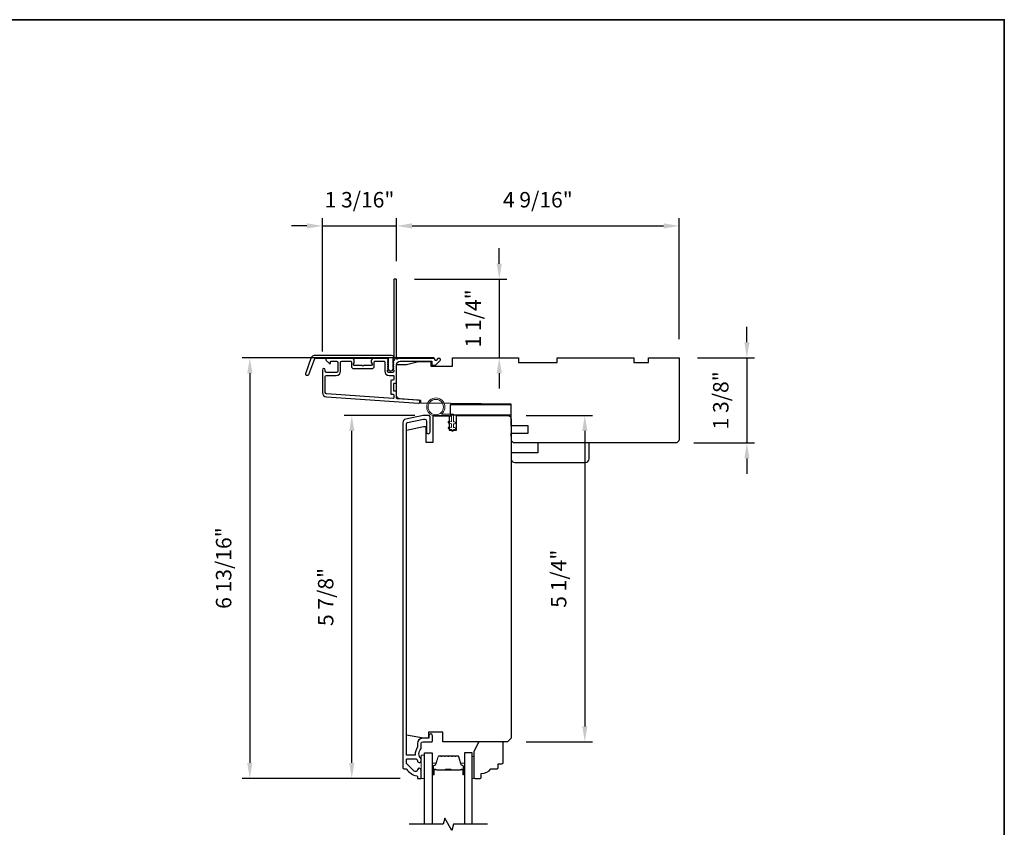
# Model space of a CAD drawing. Extents: x 3350 to 3964, y 1150 to 1253.
# Drawn here: x 3385 to 3401, y 1238 to 1251 of the extents above; entities that cross this region are included whole.
import ezdxf

# ---------------------------------------------------------------- set-up
doc = ezdxf.new("R2010")
doc.units = 0
doc.header["$LTSCALE"] = 250
doc.header["$MEASUREMENT"] = 0
doc.header["$PDMODE"] = 3
doc.header["$PDSIZE"] = -2
doc.layers.get('DEFPOINTS').update_dxf_attribs({"color": 2, "linetype": 'CONTINUOUS'})
for name, color, linetype, lineweight in [('2', 2, 'CONTINUOUS', 25), ('6', 6, 'CONTINUOUS', 5), ('8', 7, 'CONTINUOUS', 35), ('Butal', 9, 'CONTINUOUS', 15), ('Spacer Bar', 1, 'CONTINUOUS', 9), ('Vinyl', 6, 'CONTINUOUS', 15), ('Visible (ANSI)', 7, 'CONTINUOUS', 25), ('Wood', 7, 'CONTINUOUS', 25)]:
    doc.layers.add(name, color=color, linetype=linetype, lineweight=lineweight)
for name, color, linetype in [('3', 3, 'CONTINUOUS'), ('7', 7, 'CONTINUOUS'), ('Glass', 6, 'CONTINUOUS')]:
    doc.layers.add(name, color=color, linetype=linetype)
doc.styles.add('ROMANS', font='romans')
doc.dimstyles.new('LWDEC', dxfattribs={"dimscale": 0.075, "dimtxt": 2.5, "dimasz": 2, "dimexe": 1.25, "dimexo": 3, "dimgap": 2, "dimtad": 1, "dimtoh": 1, "dimdec": 4, "dimzin": 11, "dimdsep": 46, "dimlunit": 5, "dimtxsty": 'ROMANS', "dimcen": 0, "dimdle": 1.5, "dimazin": 0, "dimtfac": 1, "dimtdec": 4, "dimtix": 1, "dimtmove": 0, "dimatfit": 3, "dimfxl": 0, "dimfrac": 2, "dimtzin": 0, "dimarcsym": 0})

# ---------------------------------------------------------------- blocks, each defined once
blk = doc.blocks.new('*D118')
at = {"layer": '2', "color": 0, "linetype": 'ByBlock', "lineweight": -2}
for p, q in [((3397.047, 1245.693), (3397.047, 1245.943)), ((3396.25, 1245.443), (3397.172, 1245.443)), ((3397.047, 1245.443), (3397.047, 1244.065)), ((3396.19, 1244.065), (3397.172, 1244.065)), ((3397.047, 1243.815), (3397.047, 1243.565))]:
    blk.add_line(p, q, dxfattribs=at)
at = {"layer": '2', "color": 0}
for points in [[(3397.006, 1245.693), (3397.089, 1245.693), (3397.047, 1245.443)], [(3397.006, 1243.815), (3397.089, 1243.815), (3397.047, 1244.065)]]:
    blk.add_solid(points, dxfattribs=at)
at = {"layer": 'DEFPOINTS', "color": 0}
for p in [(3395.95, 1245.443), (3395.89, 1244.065), (3397.047, 1244.065)]:
    blk.add_point(p, dxfattribs=at)
at = {"layer": '2', "color": 0, "insert": (3396.657, 1244.754), "char_height": 0.25, "attachment_point": 5, "rotation": 90, "style": 'ROMANS'}
blk.add_mtext('1 3/8"', dxfattribs=at)
blk = doc.blocks.new('*D120')
at = {"layer": '2', "color": 0, "linetype": 'ByBlock', "lineweight": -2}
for p, q in [((3391.382, 1247.003), (3391.382, 1247.698)), ((3395.95, 1245.743), (3395.95, 1247.698)), ((3391.632, 1247.573), (3395.7, 1247.573))]:
    blk.add_line(p, q, dxfattribs=at)
at = {"layer": '2', "color": 0}
for points in [[(3391.632, 1247.615), (3391.632, 1247.531), (3391.382, 1247.573)], [(3395.7, 1247.615), (3395.7, 1247.531), (3395.95, 1247.573)]]:
    blk.add_solid(points, dxfattribs=at)
at = {"layer": 'DEFPOINTS', "color": 0}
for p in [(3395.95, 1247.573), (3391.382, 1246.703), (3395.95, 1245.443)]:
    blk.add_point(p, dxfattribs=at)
at = {"layer": '2', "color": 0, "insert": (3393.666, 1247.964), "char_height": 0.25, "attachment_point": 5, "style": 'ROMANS'}
blk.add_mtext('4 9/16"', dxfattribs=at)
blk = doc.blocks.new('*D121')
at = {"layer": '2', "color": 0, "linetype": 'ByBlock', "lineweight": -2}
for p, q in [((3393.042, 1246.963), (3393.042, 1247.213)), ((3391.672, 1246.713), (3393.167, 1246.713)), ((3393.042, 1246.713), (3393.042, 1245.443)), ((3392.588, 1245.443), (3393.167, 1245.443)), ((3393.042, 1245.193), (3393.042, 1244.943))]:
    blk.add_line(p, q, dxfattribs=at)
at = {"layer": '2', "color": 0}
for points in [[(3393, 1246.963), (3393.084, 1246.963), (3393.042, 1246.713)], [(3393, 1245.193), (3393.084, 1245.193), (3393.042, 1245.443)]]:
    blk.add_solid(points, dxfattribs=at)
at = {"layer": 'DEFPOINTS', "color": 0}
for p in [(3391.372, 1246.713), (3392.288, 1245.443), (3393.042, 1245.443)]:
    blk.add_point(p, dxfattribs=at)
at = {"layer": '2', "color": 0, "insert": (3392.652, 1246.078), "char_height": 0.25, "attachment_point": 5, "rotation": 90, "style": 'ROMANS'}
blk.add_mtext('1 1/4"', dxfattribs=at)
blk = doc.blocks.new('*D122')
at = {"layer": '2', "color": 0, "linetype": 'ByBlock', "lineweight": -2}
for p, q in [((3390.182, 1245.544), (3390.182, 1247.698)), ((3391.382, 1247.003), (3391.382, 1247.698)), ((3389.932, 1247.573), (3389.682, 1247.573)), ((3390.182, 1247.573), (3391.382, 1247.573)), ((3391.632, 1247.573), (3391.882, 1247.573))]:
    blk.add_line(p, q, dxfattribs=at)
at = {"layer": '2', "color": 0}
for points in [[(3389.932, 1247.615), (3389.932, 1247.531), (3390.182, 1247.573)], [(3391.632, 1247.615), (3391.632, 1247.531), (3391.382, 1247.573)]]:
    blk.add_solid(points, dxfattribs=at)
at = {"layer": 'DEFPOINTS', "color": 0}
for p in [(3391.382, 1247.573), (3391.382, 1246.703), (3390.182, 1245.244)]:
    blk.add_point(p, dxfattribs=at)
at = {"layer": '2', "color": 0, "insert": (3390.782, 1247.964), "char_height": 0.25, "attachment_point": 5, "style": 'ROMANS'}
blk.add_mtext('1 3/16"', dxfattribs=at)
blk = doc.blocks.new('*D123')
at = {"layer": '2', "color": 0, "linetype": 'ByBlock', "lineweight": -2}
for p, q in [((3391.988, 1245.443), (3388.883, 1245.443)), ((3389.008, 1245.193), (3389.008, 1238.893)), ((3391.438, 1238.643), (3388.883, 1238.643))]:
    blk.add_line(p, q, dxfattribs=at)
at = {"layer": '2', "color": 0}
for points in [[(3388.966, 1245.193), (3389.049, 1245.193), (3389.008, 1245.443)], [(3388.966, 1238.893), (3389.049, 1238.893), (3389.008, 1238.643)]]:
    blk.add_solid(points, dxfattribs=at)
at = {"layer": 'DEFPOINTS', "color": 0}
for p in [(3392.288, 1245.443), (3389.008, 1238.643), (3391.738, 1238.643)]:
    blk.add_point(p, dxfattribs=at)
at = {"layer": '2', "color": 0, "insert": (3388.617, 1242.043), "char_height": 0.25, "attachment_point": 5, "rotation": 90, "style": 'ROMANS'}
blk.add_mtext('6 13/16"', dxfattribs=at)
blk = doc.blocks.new('*D124')
at = {"layer": '2', "color": 0, "linetype": 'ByBlock', "lineweight": -2}
for p, q in [((3391.675, 1244.509), (3390.532, 1244.509)), ((3390.657, 1238.893), (3390.657, 1244.259)), ((3391.438, 1238.643), (3390.532, 1238.643))]:
    blk.add_line(p, q, dxfattribs=at)
at = {"layer": '2', "color": 0}
for points in [[(3390.616, 1244.259), (3390.699, 1244.259), (3390.657, 1244.509)], [(3390.616, 1238.893), (3390.699, 1238.893), (3390.657, 1238.643)]]:
    blk.add_solid(points, dxfattribs=at)
at = {"layer": 'DEFPOINTS', "color": 0}
for p in [(3390.657, 1244.509), (3391.975, 1244.509), (3391.738, 1238.643)]:
    blk.add_point(p, dxfattribs=at)
at = {"layer": '2', "color": 0, "insert": (3390.267, 1241.576), "char_height": 0.25, "attachment_point": 5, "rotation": 90, "style": 'ROMANS'}
blk.add_mtext('5 7/8"', dxfattribs=at)
blk = doc.blocks.new('*D125')
at = {"layer": '2', "color": 0, "linetype": 'ByBlock', "lineweight": -2}
for p, q in [((3393.475, 1244.509), (3394.551, 1244.509)), ((3394.426, 1244.259), (3394.426, 1239.484)), ((3393.475, 1239.234), (3394.551, 1239.234))]:
    blk.add_line(p, q, dxfattribs=at)
at = {"layer": '2', "color": 0}
for points in [[(3394.384, 1244.259), (3394.467, 1244.259), (3394.426, 1244.509)], [(3394.384, 1239.484), (3394.467, 1239.484), (3394.426, 1239.234)]]:
    blk.add_solid(points, dxfattribs=at)
at = {"layer": 'DEFPOINTS', "color": 0}
for p in [(3393.175, 1244.509), (3393.175, 1239.234), (3394.426, 1239.234)]:
    blk.add_point(p, dxfattribs=at)
at = {"layer": '2', "color": 0, "insert": (3394.035, 1241.871), "char_height": 0.25, "attachment_point": 5, "rotation": 90, "style": 'ROMANS'}
blk.add_mtext('5 1/4"', dxfattribs=at)

msp = doc.modelspace()

# ---------------------------------------------------------------- linework, layer by layer
at = {"layer": '3'}
for points in [[(3391.32775, 1245.38313, 0.38196602), (3391.32775, 1245.37001), (3391.33509, 1245.3618), (3391.32775, 1245.3536, 0.38196602), (3391.32775, 1245.34048), (3391.33509, 1245.33228), (3391.32775, 1245.32407, 0.38196602), (3391.32775, 1245.31095), (3391.33509, 1245.30275), (3391.32775, 1245.29455, 0.38196602), (3391.32775, 1245.28142), (3391.33509, 1245.27322), (3391.32775, 1245.26502, 0.38196602), (3391.32775, 1245.2519), (3391.33509, 1245.24369), (3391.33509, 1245.22439, -0.41421356), (3391.31541, 1245.20471), (3391.25635, 1245.20471, -0.41421356), (3391.23667, 1245.22439), (3391.23667, 1245.24369), (3391.244, 1245.2519, 0.38196602), (3391.244, 1245.26502), (3391.23667, 1245.27322), (3391.244, 1245.28142, 0.38196602), (3391.244, 1245.29455), (3391.23667, 1245.30275), (3391.244, 1245.31095, 0.38196602), (3391.244, 1245.32407), (3391.23667, 1245.33228), (3391.244, 1245.34048, 0.38196602), (3391.244, 1245.3536), (3391.23667, 1245.3618), (3391.244, 1245.37001, 0.38196602), (3391.244, 1245.38313), (3391.23667, 1245.39133), (3391.244, 1245.39953, 0.38196601), (3391.244, 1245.41266), (3391.23163, 1245.42649, 0.21342177), (3391.21695, 1245.43305), (3391.01222, 1245.43305, 0.41421356), (3390.97285, 1245.39368), (3390.97285, 1245.36563, 0.23993165), (3390.97691, 1245.35767, -0.72633003), (3390.96301, 1245.31494), (3390.8449, 1245.31494), (3390.83506, 1245.3051), (3390.82522, 1245.31494), (3390.70711, 1245.31494, -0.72633003), (3390.69321, 1245.35767, 0.23993165), (3390.69726, 1245.36563), (3390.69726, 1245.39368, 0.41421356), (3390.65789, 1245.43305), (3390.25632, 1245.43305, 0.66817864), (3390.2424, 1245.39945), (3390.29464, 1245.34721, 0.66817864), (3390.31144, 1245.35417), (3390.31144, 1245.37597, -0.41421356), (3390.32128, 1245.38581), (3390.40986, 1245.38581, -0.41421356), (3390.42955, 1245.36613), (3390.42955, 1245.22439, -0.41421356), (3390.40986, 1245.20471), (3390.24845, 1245.20471, -0.41421356), (3390.22876, 1245.22439), (3390.22876, 1245.24408, 1), (3390.18152, 1245.24408), (3390.18152, 1244.88187, 0.39391048), (3390.24744, 1244.81118), (3391.73498, 1244.70716, 1), (3391.73828, 1244.75429), (3391.39149, 1244.77854, -0.39391048), (3391.38233, 1244.78836), (3391.38233, 1244.89098, 0.41421356), (3391.37249, 1244.90082), (3391.3449, 1244.90082, -0.41421356), (3391.33506, 1244.91066), (3391.33506, 1245.02164, -0.41421356), (3391.3449, 1245.03148), (3391.37249, 1245.03148, 0.41421356), (3391.38233, 1245.04132), (3391.38233, 1245.32676, -0.41421356), (3391.44139, 1245.38581), (3391.95317, 1245.38581), (3391.95317, 1245.33069, 0.41421356), (3391.96301, 1245.32085), (3392.00252, 1245.32085, 0.19891237), (3392.00948, 1245.32373), (3392.0852, 1245.39945, 0.66817864), (3392.07128, 1245.43305), (3392.0562, 1245.43305, 0.19891237), (3392.04924, 1245.43017), (3392.01918, 1245.40011, -0.68057977), (3392.00239, 1245.4074, 0.42423613), (3391.9776, 1245.43305), (3391.44139, 1245.43305, 0.1176834), (3391.39338, 1245.4216, -1.11422524), (3391.38233, 1245.45089), (3391.38233, 1246.70274, 0.41421356), (3391.37249, 1246.71258), (3391.34493, 1246.71258, 0.41421356), (3391.33509, 1246.70274), (3391.33509, 1245.42576, -0.56126685), (3391.34286, 1245.40002)], [(3390.05453, 1245.48227), (3391.30157, 1245.48227, -0.68850026), (3391.32126, 1245.43073), (3391.32126, 1245.36306, -0.52056705), (3391.32681, 1245.35514), (3391.32126, 1245.33989), (3391.32126, 1245.28432, -0.52056705), (3391.32681, 1245.2764), (3391.31542, 1245.24512, -0.70020754), (3391.25623, 1245.24512), (3391.24484, 1245.2764, -0.52056705), (3391.25039, 1245.28432), (3391.25039, 1245.33989), (3391.24484, 1245.35514, -0.52056705), (3391.25039, 1245.36306), (3391.25039, 1245.42321, 0.41421356), (3391.24055, 1245.43305), (3390.06142, 1245.43305, 0.31529879), (3390.05217, 1245.42658), (3389.95832, 1245.16873, -1), (3389.91208, 1245.18556), (3390.00828, 1245.44988, -0.31529879)], [(3391.0201, 1245.37597, -0.41421356), (3391.02994, 1245.38581), (3391.17958, 1245.38581, -0.41421356), (3391.18942, 1245.37597), (3391.18942, 1245.22833, 0.41421356), (3391.26029, 1245.15746), (3391.32525, 1245.15746, -0.41421356), (3391.33509, 1245.14762), (3391.33509, 1245.08857, -0.41421356), (3391.32525, 1245.07872), (3391.29766, 1245.07872, 0.41421356), (3391.28781, 1245.06888), (3391.28781, 1244.86342, 0.41421356), (3391.29766, 1244.85358), (3391.32522, 1244.85358, -0.41421356), (3391.33506, 1244.84373), (3391.33506, 1244.79304, -0.43481237), (3391.32453, 1244.78322), (3390.25074, 1244.85831, -0.39391048), (3390.22876, 1244.88187), (3390.22876, 1245.13778, -0.41421356), (3390.24845, 1245.15746), (3390.40593, 1245.15746, 0.41421356), (3390.47679, 1245.22833), (3390.47679, 1245.36613, -0.41421356), (3390.49648, 1245.38581), (3390.64018, 1245.38581, -0.41421356), (3390.65002, 1245.37597), (3390.65002, 1245.30707, 0.41421356), (3390.68939, 1245.2677), (3390.98073, 1245.2677, 0.41421356), (3391.0201, 1245.30707)], [(3391.52925, 1244.44939, 0.35411857), (3391.48248, 1244.39162), (3391.48248, 1238.82029, 0.41421356), (3391.50216, 1238.80061), (3391.53591, 1238.80061, -0.26372635), (3391.54436, 1238.79582, 0.22246239), (3391.71038, 1238.68378, -0.36927447), (3391.7187, 1238.67406), (3391.7187, 1238.64313), (3391.77775, 1238.64313), (3391.77775, 1238.77856, 0.96718619), (3391.71876, 1238.78053, -0.64431675), (3391.66842, 1238.76162), (3391.54441, 1238.88562, -0.19891237), (3391.54153, 1238.89258), (3391.54153, 1238.94824, -0.41421356), (3391.55137, 1238.95809), (3391.69938, 1238.95809, -0.26762342), (3391.70789, 1238.95317, 0.02387582), (3391.71706, 1238.93896, -0.18181092), (3391.71884, 1238.93227, 1.05081211), (3391.77775, 1238.92935), (3391.77775, 1238.95439, 0.19066096), (3391.77509, 1238.96112, -0.39570649), (3391.77509, 1239.12276, 0.19066096), (3391.77775, 1239.1295), (3391.77775, 1239.20808, -0.41421356), (3391.80728, 1239.23761), (3391.95295, 1239.23761, 0.41421356), (3391.96279, 1239.24745), (3391.96279, 1239.3321, 1), (3391.90374, 1239.3321), (3391.90374, 1239.30257, -0.41421356), (3391.89389, 1239.29273), (3391.80334, 1239.29273, 0.41421356), (3391.7187, 1239.20808), (3391.7187, 1239.15038, -0.15587462), (3391.71687, 1239.14467, 0.17644943), (3391.68462, 1239.02777, -0.43786943), (3391.67481, 1239.01714), (3391.55137, 1239.01714, -0.41421356), (3391.54153, 1239.02698), (3391.54153, 1244.37568, -0.35411857), (3391.55712, 1244.39494), (3391.81712, 1244.4502), (3391.83878, 1244.4502, -0.41421356), (3391.86437, 1244.42461), (3391.86437, 1244.24351, 1), (3391.92342, 1244.24351), (3391.92342, 1244.48563, 0.41421356), (3391.8998, 1244.50926), (3391.81092, 1244.50926)]]:
    msp.add_lwpolyline(points, format="xyb", close=True, dxfattribs=at)
at = {"layer": '6'}
for points in [[(3392.26988, 1244.49802), (3392.01594, 1244.49802, -5.9558214), (3392.10709, 1244.52951), (3392.30137, 1244.52951), (3392.30137, 1244.40747), (3392.31712, 1244.40747, -1), (3392.31712, 1244.37597), (3392.30137, 1244.37597), (3392.30137, 1244.31692), (3392.31712, 1244.31692, -1), (3392.31712, 1244.28542), (3392.30137, 1244.28542), (3392.30137, 1244.26967, -1), (3392.26988, 1244.26967), (3392.26988, 1244.28542), (3392.22729, 1244.29352, -1), (3392.23317, 1244.32446), (3392.26988, 1244.31748), (3392.26988, 1244.37597), (3392.22729, 1244.38407, -1), (3392.23317, 1244.41501), (3392.26988, 1244.40803)], [(3392.26988, 1244.49797), (3392.01594, 1244.49797, -5.9558214), (3392.10709, 1244.52947), (3392.30137, 1244.52947), (3392.30137, 1244.40742), (3392.31712, 1244.40742, -1), (3392.31712, 1244.37593), (3392.30137, 1244.37593), (3392.30137, 1244.31687), (3392.31712, 1244.31687, -1), (3392.31712, 1244.28537), (3392.30137, 1244.28537), (3392.30137, 1244.26963, -1), (3392.26988, 1244.26963), (3392.26988, 1244.28537), (3392.22729, 1244.29347, -1), (3392.23317, 1244.32442), (3392.26988, 1244.31744), (3392.26988, 1244.37593), (3392.22729, 1244.38402, -1), (3392.23317, 1244.41497), (3392.26988, 1244.40799)]]:
    msp.add_lwpolyline(points, format="xyb", close=True, dxfattribs=at)
msp.add_lwpolyline([(3391.83562, 1238.64313), (3391.83562, 1239.01714), (3391.77656, 1239.01714), (3391.77656, 1238.64313)], close=True, dxfattribs=at)
msp.add_circle((3392.01594, 1244.64561), 0.12402, dxfattribs=at)
at = {"layer": '7', "flags": 128}
msp.add_lwpolyline([(3392.85325, 1237.90293), (3392.30263, 1237.90293), (3392.27626, 1237.8045), (3392.16261, 1238.00135), (3392.13623, 1237.90293), (3391.58562, 1237.90293)], dxfattribs=at)
at = {"layer": '8', "linetype": 'Continuous'}
msp.add_lwpolyline([(3350.1002, 1250.90599), (3401.21028, 1250.90599), (3401.21028, 1224.85987), (3350.1002, 1224.85987)], close=True, dxfattribs=at)
at = {"layer": 'Butal'}
for points in [[(3391.95767, 1238.71749), (3391.95767, 1238.882, -0.41421356), (3391.96751, 1238.89184), (3392.01967, 1238.89184), (3392.01232, 1238.86781, -0.32975055), (3391.99818, 1238.85735), (3391.99349, 1238.85735, 0.41421356), (3391.97341, 1238.83727), (3391.97341, 1238.70765), (3391.96751, 1238.70765, -0.41421356)], [(3392.4812, 1238.71749), (3392.4812, 1238.882, 0.41421356), (3392.47136, 1238.89184), (3392.4192, 1238.89184), (3392.42654, 1238.86781, 0.32975055), (3392.44069, 1238.85735), (3392.44537, 1238.85735, -0.41421356), (3392.46545, 1238.83727), (3392.46545, 1238.70765), (3392.47136, 1238.70765, 0.41421356)]]:
    msp.add_lwpolyline(points, format="xyb", close=True, dxfattribs=at)
at = {"layer": 'Glass', "color": 1}
for points in [[(3391.83562, 1237.90293), (3391.83562, 1239.05448), (3391.95767, 1239.05448), (3391.95767, 1237.90293)], [(3392.60325, 1237.90293), (3392.60325, 1239.05448), (3392.4812, 1239.05448), (3392.4812, 1237.90293)]]:
    msp.add_lwpolyline(points, dxfattribs=at)
at = {"layer": 'Spacer Bar'}
for points in [[(3392.17292, 1239.00995, 0.2262769), (3392.16903, 1239.0081), (3392.16632, 1239.00475, -0.47697553), (3392.15855, 1239.00475), (3392.15584, 1239.0081, 0.2262769), (3392.15195, 1239.00995), (3392.11592, 1239.00995, 0.2262769), (3392.11203, 1239.0081), (3392.10932, 1239.00475, -0.47697553), (3392.10155, 1239.00475), (3392.09884, 1239.0081, 0.2262769), (3392.09495, 1239.00995), (3392.07036, 1239.00995, 0.32975055), (3392.05154, 1238.99602), (3392.0123, 1238.8677, -0.32975055), (3391.99778, 1238.85695), (3391.9931, 1238.85695, 0.41421356), (3391.97341, 1238.83727), (3391.97341, 1238.70765, 1), (3391.98841, 1238.70765), (3391.98841, 1238.78103, -0.41421356), (3391.99432, 1238.78693), (3392.01447, 1238.78693), (3392.01447, 1238.79143), (3391.99572, 1238.79143, 0.41421356), (3391.98391, 1238.77962), (3391.98391, 1238.70765, -1), (3391.97791, 1238.70765), (3391.97791, 1238.83727, -0.41421356), (3391.9931, 1238.85245), (3391.99778, 1238.85245, 0.32975055), (3392.01661, 1238.86638), (3392.05584, 1238.99471, -0.32975055), (3392.07036, 1239.00545), (3392.09495, 1239.00545, -0.2262769), (3392.09534, 1239.00527), (3392.09805, 1239.00192, 0.47697553), (3392.11282, 1239.00192), (3392.11553, 1239.00527, -0.2262769), (3392.11592, 1239.00545), (3392.15195, 1239.00545, -0.2262769), (3392.15234, 1239.00527), (3392.15505, 1239.00192, 0.47697553), (3392.16982, 1239.00192), (3392.17253, 1239.00527, -0.2262769), (3392.17292, 1239.00545), (3392.20889, 1239.00545, -0.25663287), (3392.20934, 1239.00527), (3392.21205, 1239.00192, 0.47697553), (3392.22682, 1239.00192), (3392.22953, 1239.00527, -0.2262769), (3392.22992, 1239.00545), (3392.26589, 1239.00545, -0.25663287), (3392.26634, 1239.00527), (3392.26905, 1239.00192, 0.47697553), (3392.28382, 1239.00192), (3392.28653, 1239.00527, -0.2262769), (3392.28692, 1239.00545), (3392.32289, 1239.00545, -0.25663287), (3392.32334, 1239.00527), (3392.32605, 1239.00192, 0.47697553), (3392.34082, 1239.00192), (3392.34353, 1239.00527, -0.2262769), (3392.34391, 1239.00545), (3392.3685, 1239.00545, -0.32975055), (3392.38302, 1238.99471), (3392.42226, 1238.86638, 0.32975055), (3392.44108, 1238.85245), (3392.44577, 1238.85245, -0.41421356), (3392.46095, 1238.83727), (3392.46095, 1238.70765, -1), (3392.45495, 1238.70765), (3392.45495, 1238.77962, 0.41421356), (3392.44314, 1238.79143), (3392.42439, 1238.79143), (3392.42439, 1238.78693), (3392.44455, 1238.78693, -0.41421356), (3392.45045, 1238.78103), (3392.45045, 1238.70765, 1), (3392.46545, 1238.70765), (3392.46545, 1238.83727, 0.41421356), (3392.44577, 1238.85695), (3392.44108, 1238.85695, -0.32975055), (3392.42656, 1238.8677), (3392.38733, 1238.99602, 0.32975055), (3392.3685, 1239.00995), (3392.34391, 1239.00995, 0.2262769), (3392.34003, 1239.0081), (3392.33732, 1239.00475, -0.47697553), (3392.32955, 1239.00475), (3392.32684, 1239.0081, 0.2262769), (3392.32295, 1239.00995), (3392.28692, 1239.00995, 0.2262769), (3392.28303, 1239.0081), (3392.28032, 1239.00475, -0.47697553), (3392.27255, 1239.00475), (3392.26984, 1239.0081, 0.2262769), (3392.26595, 1239.00995), (3392.22992, 1239.00995, 0.2262769), (3392.22603, 1239.0081), (3392.22332, 1239.00475, -0.47697553), (3392.21555, 1239.00475), (3392.21284, 1239.0081, 0.2262769), (3392.20895, 1239.00995)], [(3391.99703, 1238.78493), (3392.02189, 1238.78493, -0.22906983), (3392.02821, 1238.78201, 0.22448136), (3392.03362, 1238.77945), (3392.16278, 1238.77945, 0.28963953), (3392.16911, 1238.78345, -0.27273596), (3392.17794, 1238.78943), (3392.26093, 1238.78943, -0.27273609), (3392.26976, 1238.78345, 0.28963953), (3392.27608, 1238.77945), (3392.40525, 1238.77945, 0.22448136), (3392.41066, 1238.78201, -0.22906983), (3392.41698, 1238.78493), (3392.44184, 1238.78493), (3392.44184, 1238.78693), (3392.417, 1238.78693, 0.22858496), (3392.40911, 1238.78328, -0.22448136), (3392.40525, 1238.78145), (3392.27608, 1238.78145, -0.28963953), (3392.27157, 1238.78431, 0.27414127), (3392.26099, 1238.79143), (3392.17788, 1238.79143, 0.27414127), (3392.1673, 1238.78431, -0.28963953), (3392.16278, 1238.78145), (3392.03362, 1238.78145, -0.22448136), (3392.02975, 1238.78328, 0.22858496), (3392.02187, 1238.78693), (3391.99703, 1238.78693)]]:
    msp.add_lwpolyline(points, format="xyb", close=True, dxfattribs=at)
msp.add_lwpolyline([(3392.16282, 1238.78145, -0.00188508), (3392.16278, 1238.78145), (3392.03362, 1238.78145, -0.22448136), (3392.02975, 1238.78328, 0.22858496), (3392.02187, 1238.78693), (3391.99703, 1238.78693), (3391.99703, 1238.78493), (3392.02189, 1238.78493, -0.22906983), (3392.02821, 1238.78201, 0.22448136), (3392.03362, 1238.77945), (3392.16278, 1238.77945, -0.21424516), (3392.16423, 1238.7788, 0.21424516), (3392.16946, 1238.77645), (3392.2694, 1238.77645, 0.21424516), (3392.27464, 1238.7788, -0.21424516), (3392.27608, 1238.77945), (3392.40525, 1238.77945, 0.22448136), (3392.41066, 1238.78201, -0.22906983), (3392.41698, 1238.78493), (3392.44184, 1238.78493), (3392.44184, 1238.78693), (3392.417, 1238.78693, 0.22858496), (3392.40911, 1238.78328, -0.22448136), (3392.40525, 1238.78145), (3392.27608, 1238.78145, 0.21424516), (3392.27314, 1238.78013, -0.21424516), (3392.2694, 1238.77845), (3392.16946, 1238.77845, -0.21424516), (3392.16572, 1238.78013, 0.21424516), (3392.16278, 1238.78145)], format="xyb", dxfattribs=at)
at = {"layer": 'Vinyl'}
msp.add_lwpolyline([(3392.60325, 1238.64313), (3392.63277, 1238.64313), (3392.63277, 1238.99746), (3392.60325, 1238.99746)], close=True, dxfattribs=at)
at = {"layer": 'Visible (ANSI)'}
for points in [[(3391.38233, 1245.04133), (3391.38233, 1245.33463), (3391.53981, 1245.33463), (3391.73666, 1245.38384), (3391.93351, 1245.38384), (3391.93351, 1245.3051), (3392.28784, 1245.3051), (3392.28784, 1245.4429), (3393.35083, 1245.4429), (3393.35083, 1245.36416), (3393.98075, 1245.36416), (3393.98075, 1245.4429), (3395.22091, 1245.4429), (3395.22091, 1245.36416), (3395.45713, 1245.36416), (3395.45713, 1245.4429), (3395.94925, 1245.4429), (3395.94925, 1244.124, -0.41421356), (3395.8902, 1244.06495), (3394.56146, 1244.06495), (3394.56146, 1244.06495), (3394.48272, 1244.06495), (3394.48272, 1244.06495), (3394.40398, 1244.06495), (3394.40398, 1244.06495), (3393.29676, 1244.06495, -0.41165989), (3393.23771, 1244.12349), (3393.23685, 1244.22243), (3393.50831, 1244.22243), (3393.50831, 1244.34054), (3393.23582, 1244.34054), (3393.23272, 1244.69487), (3391.77603, 1244.70758), (3391.77603, 1244.75392), (3391.43727, 1244.77761, -0.39391048), (3391.38233, 1244.83652), (3391.38233, 1245.33463)], [(3393.23455, 1243.80904, 0.41421356), (3393.2936, 1243.74999), (3394.43533, 1243.74999, 0.41421356), (3394.49439, 1243.80904), (3394.49439, 1244.06495), (3393.66762, 1244.06495), (3393.66762, 1243.90747), (3393.23455, 1243.90747)]]:
    msp.add_lwpolyline(points, format="xyb", dxfattribs=at)
for points in [[(3392.24847, 1244.67912), (3392.24847, 1244.52164), (3393.23272, 1244.52164), (3393.23272, 1244.67912)], [(3392.24847, 1244.67907), (3392.24847, 1244.52159), (3393.23272, 1244.52159), (3393.23272, 1244.67907)]]:
    msp.add_lwpolyline(points, close=True, dxfattribs=at)
msp.add_lwpolyline([(3392.23051, 1244.27304), (3392.34862, 1244.27304), (3392.34862, 1244.50926), (3393.17539, 1244.50926, -0.41421356), (3393.23444, 1244.4502), (3393.23444, 1239.29273), (3393.17539, 1239.23368), (3392.13208, 1239.23368), (3392.13208, 1239.39116), (3391.89586, 1239.39116), (3391.89586, 1239.29273), (3391.81712, 1239.29273), (3391.54153, 1239.34132), (3391.54153, 1244.27351), (3391.81712, 1244.33209), (3391.85649, 1244.33209), (3391.85649, 1244.07619), (3391.9746, 1244.07619), (3391.9746, 1244.50926), (3392.23051, 1244.50926)], format="xyb", close=True, dxfattribs=at)
at = {"layer": 'Wood'}
msp.add_lwpolyline([(3393.02647, 1238.82029), (3393.02647, 1238.87935), (3393.08553, 1238.87935, 0.41421356), (3393.10521, 1238.89903), (3393.10521, 1239.21399, 0.41421356), (3393.08553, 1239.23368), (3392.71163, 1239.23368), (3392.63277, 1239.0762), (3392.63277, 1238.66281, 0.41421356), (3392.65246, 1238.64313), (3392.7312, 1238.64313, 0.41421356), (3392.75088, 1238.66281), (3392.75088, 1238.72187, 0.23606798), (3392.90836, 1238.80061), (3393.00679, 1238.80061, 0.41421356)], format="xyb", close=True, dxfattribs=at)

# ---------------------------------------------------------------- dimensions: what is measured, and where the dimension line sits
at = {"layer": '2'}
for base, p1, p2, picture, middle in [((3391.38233, 1247.57304), (3390.18152, 1245.24408), (3391.38233, 1246.70274), '*D122', (3390.78193, 1247.96352)), ((3395.94959, 1247.57304), (3391.38233, 1246.70274), (3395.94959, 1245.4429), '*D120', (3393.66596, 1247.96352))]:
    dim = msp.add_linear_dim(base=base, p1=p1, p2=p2, dimstyle='LWDEC', override={"dimscale": 0.1, "dimasz": 2.5, "dimpost": '"', "dimarcsym": 1}, dxfattribs=at)
    dim.commit()
    dim.dimension.update_dxf_attribs({"geometry": picture, "text_midpoint": middle})
for base, p1, p2, picture, middle in [((3393.04208, 1245.4429), (3391.37249, 1246.71258), (3392.28784, 1245.4429), '*D121', (3392.65161, 1246.07774)), ((3397.0472034819, 1244.0649471895), (3395.9495927936, 1245.4428971895), (3395.890199266, 1244.0649471895), '*D118', (3396.6567272915, 1244.7539221895)), ((3389.00776, 1238.64313), (3392.28784, 1245.4429), (3391.73838, 1238.64313), '*D123', (3388.61729, 1242.04301)), ((3390.65719, 1244.50926), (3391.73838, 1238.64313), (3391.9746, 1244.50926), '*D124', (3390.26672, 1241.57619)), ((3394.42567, 1239.23368), (3393.17539, 1244.50926), (3393.17539, 1239.23368), '*D125', (3394.03519, 1241.87147))]:
    dim = msp.add_linear_dim(base=base, p1=p1, p2=p2, angle=90, dimstyle='LWDEC', override={"dimscale": 0.1, "dimasz": 2.5, "dimpost": '"', "dimarcsym": 1}, dxfattribs=at)
    dim.commit()
    dim.dimension.update_dxf_attribs({"geometry": picture, "text_midpoint": middle})

doc.saveas('drawing.dxf')
